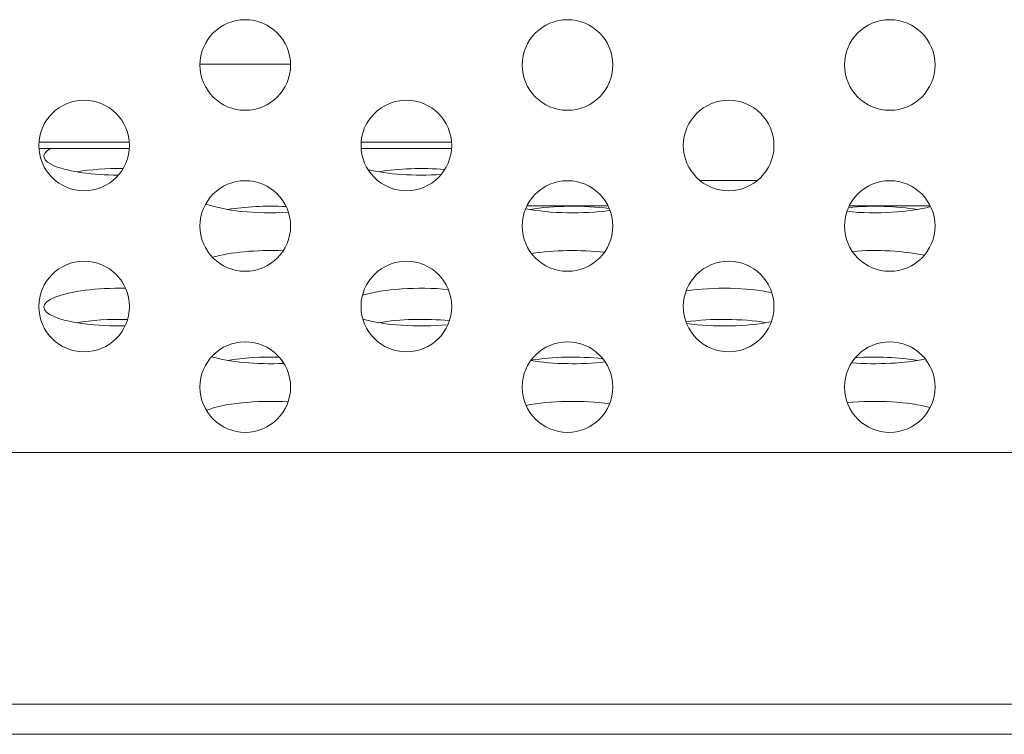
# Model space of a CAD drawing. Extents: x 0 to 197, y -4 to 144.
# Drawn here: x 75 to 76, y 38 to 38 of the extents above; entities that cross this region are included whole.
import ezdxf

# ---------------------------------------------------------------- set-up
doc = ezdxf.new("R2010")
doc.units = 0
doc.header["$MEASUREMENT"] = 0
doc.layers.add('00_COMPONENTS', color=7, linetype='Continuous', lineweight=0)

msp = doc.modelspace()

# ---------------------------------------------------------------- linework, layer by layer
at = {"layer": '00_COMPONENTS', "color": 7, "linetype": 'Continuous', "lineweight": 0, "ltscale": 0.004921}
for p, q in [((75.13677, 38.19654), (75.0659, 38.19654)), ((74.94016, 38.1354), (75.01054, 38.1354)), ((75.19213, 38.1354), (75.26251, 38.1354)), ((75.01057, 38.13048), (74.94013, 38.13048)), ((75.26254, 38.13048), (75.1921, 38.13048)), ((75.50148, 38.10528), (75.4571, 38.10528)), ((75.38486, 38.08558), (75.32175, 38.08558)), ((75.63683, 38.08558), (75.57372, 38.08558)), ((80.06027, 37.89263), (71.81169, 37.89263)), ((80.14661, 37.69578), (71.72535, 37.69578)), ((36.13933, 37.67216), (80.96097, 37.67216))]:
    msp.add_line(p, q, dxfattribs=at)
for centre in [(75.10134, 38.19578), (75.3533, 38.19578), (75.60527, 38.19578), (74.97535, 38.13279), (75.22732, 38.13279), (75.47929, 38.13279), (75.10134, 38.0698), (75.3533, 38.0698), (75.60527, 38.0698), (74.97535, 38.00681), (75.22732, 38.00681), (75.47929, 38.00681), (75.10134, 37.94381), (75.3533, 37.94381), (75.60527, 37.94381)]:
    msp.add_circle(centre, 0.03543, dxfattribs=at)
for centre, start_param, end_param in [((75.00291, 38.12438), 2.71572, 4.698448), ((75.00291, 38.10004), 1.521945, 2.169368), ((75.23913, 38.12438), 3.924029, 4.974607), ((75.23913, 38.10004), 1.256225, 2.169368), ((75.12102, 38.09488), 3.687325, 4.950792), ((75.12102, 38.07053), 1.362695, 2.169368), ((75.35724, 38.07053), 1.062544, 2.169368), ((75.59346, 38.07053), 0.972225, 1.922539), ((75.35724, 38.09488), 4.042869, 5.231229), ((75.59346, 38.09488), 4.336852, 5.545664), ((75.12102, 38.03586), 1.40267, 2.443896), ((75.35724, 38.03586), 1.137957, 2.141743), ((75.59346, 38.03586), 0.85338, 1.870354), ((75.00291, 38.00635), 1.4899, 4.785461), ((75.23913, 38.00635), 1.207599, 2.465326), ((75.47535, 38.00635), 0.881458, 2.089269), ((75.00291, 37.982), 1.464877, 2.169368), ((75.23913, 38.00635), 3.825661, 5.066786), ((75.23913, 37.982), 1.193861, 2.169368), ((75.47535, 37.982), 0.972225, 2.09109), ((75.47535, 38.00635), 4.201302, 5.395613), ((75.12102, 37.97684), 3.819581, 4.891423), ((75.12102, 37.95249), 1.453228, 2.169368), ((75.35724, 37.97684), 4.128927, 5.156923), ((75.35724, 37.95249), 1.160731, 2.149788), ((75.59346, 37.97684), 4.401298, 5.442949), ((75.59346, 37.95249), 0.972225, 1.829106), ((75.12102, 37.91782), 1.336805, 2.583871), ((75.35724, 37.91782), 1.058145, 2.231215), ((75.59346, 37.91782), 0.747303, 1.941704)]:
    msp.add_ellipse(centre, major_axis=(0.05906, 0), ratio=0.249841, start_param=start_param, end_param=end_param, dxfattribs=at)

doc.saveas('drawing.dxf')
